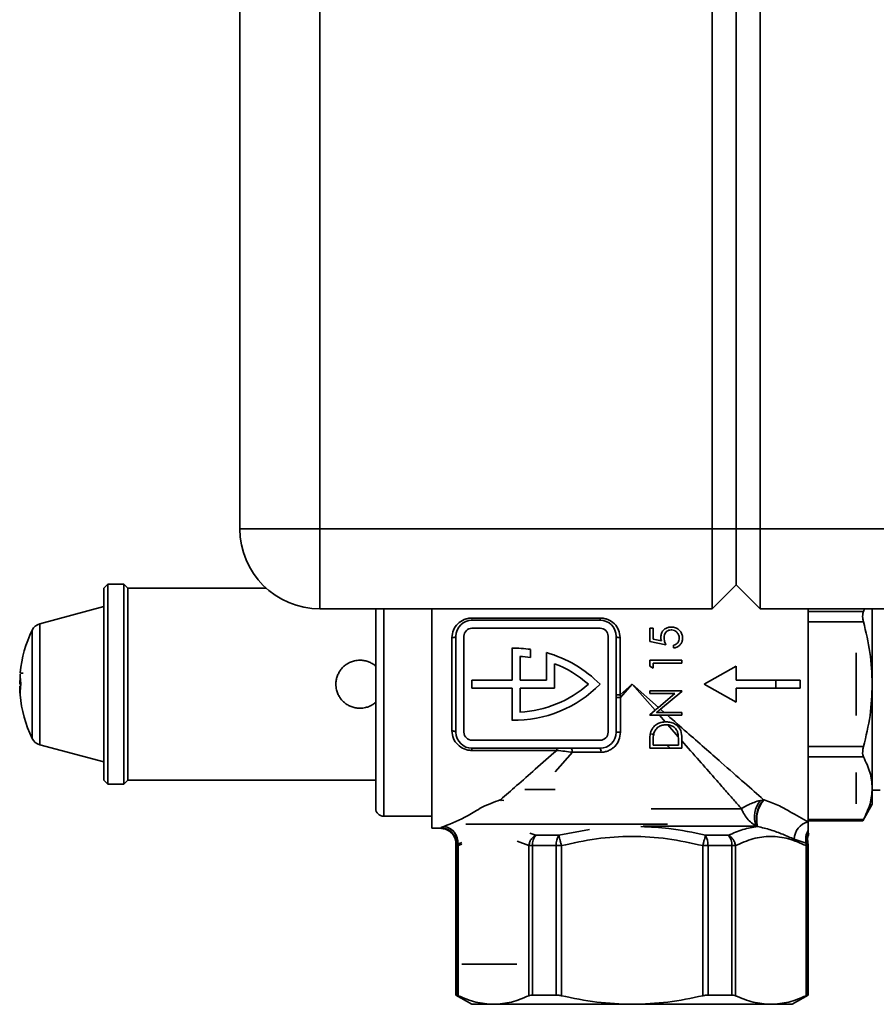
# Paper-space layout 'Blatt2' of a CAD drawing. Units: millimetres. Extents: x 0 to 4200, y 0 to 2970.
# Drawn here: x 364 to 471, y 1465 to 1588 of the extents above; entities that cross this region are included whole.
import ezdxf

# ---------------------------------------------------------------- set-up
doc = ezdxf.new("R2010")
doc.units = ezdxf.units.MM

psp = doc.layouts.new('Blatt2')

# ---------------------------------------------------------------- linework, layer by layer
at = {"color": 7, "linetype": 'Continuous', "lineweight": 35, "ltscale": 10}
for p, q in [((391.92, 1523.95), (391.92, 2102.95)), ((401.92, 2102.95), (401.92, 1523.95)), ((450.92, 1523.95), (450.92, 2102.95)), ((453.92, 1523.95), (453.92, 2102.95)), ((456.92, 2102.95), (456.92, 1523.95)), ((401.92, 1523.95), (391.92, 1523.95)), ((401.92, 1513.95), (401.92, 1523.95)), ((401.92, 1523.95), (450.92, 1523.95)), ((453.92, 1523.95), (450.92, 1523.95)), ((450.92, 1513.95), (450.92, 1523.95)), ((456.92, 1523.95), (453.92, 1523.95)), ((453.92, 1516.95), (453.92, 1523.95)), ((456.92, 1523.95), (456.92, 1513.95)), ((456.92, 1523.95), (498.92, 1523.95)), ((375.42, 1517.03), (374.92, 1516.53)), ((374.92, 1492.53), (374.92, 1516.53)), ((377.42, 1517.03), (375.42, 1517.03)), ((375.42, 1492.03), (375.42, 1517.03)), ((377.92, 1516.53), (377.42, 1517.03)), ((377.42, 1504.53), (377.42, 1517.03)), ((395.22, 1516.53), (377.92, 1516.53)), ((377.92, 1516.53), (377.92, 1504.53)), ((453.92, 1516.95), (450.92, 1513.95)), ((456.92, 1513.95), (453.92, 1516.95)), ((374.92, 1514.23), (366.94, 1512.09)), ((450.92, 1513.95), (401.92, 1513.95)), ((408.89, 1504.53), (408.89, 1513.95)), ((415.92, 1513.95), (415.92, 1486.53)), ((498.92, 1513.95), (456.92, 1513.95)), ((462.92, 1487.32), (462.92, 1513.95)), ((469.82, 1513.63), (462.92, 1513.63)), ((469.96, 1513.95), (469.82, 1513.63)), ((470.92, 1513.95), (470.92, 1504.53)), ((420.92, 1512.8), (436.92, 1512.8)), ((420.92, 1512.53), (436.92, 1512.53)), ((436.92, 1512.53), (436.92, 1512.8)), ((462.92, 1512.33), (469.82, 1512.33)), ((436.92, 1511.53), (420.92, 1511.53)), ((443.12, 1511.52), (443.53, 1511.52)), ((443.12, 1509.88), (443.12, 1511.52)), ((443.53, 1511.52), (443.53, 1510.16)), ((418.42, 1498.69), (418.42, 1510.37)), ((418.92, 1498.53), (418.92, 1510.53)), ((419.92, 1510.53), (419.92, 1498.53)), ((437.92, 1498.53), (437.92, 1510.53)), ((438.92, 1510.53), (438.92, 1498.53)), ((439.42, 1510.37), (439.42, 1503.21)), ((445.12, 1509.47), (443.12, 1509.88)), ((443.53, 1510.16), (444.58, 1509.94)), ((425.92, 1505.03), (425.92, 1509.03)), ((428.22, 1507.89), (428.22, 1508.89)), ((446.1, 1509.06), (446.1, 1509.42)), ((426.92, 1505.03), (426.92, 1508.01)), ((430.22, 1505.03), (430.22, 1508.48)), ((443.12, 1507.52), (447.12, 1507.52)), ((443.12, 1506.78), (443.12, 1507.52)), ((447.12, 1507.52), (447.12, 1507.16)), ((468.89, 1500.63), (468.89, 1508.44)), ((431.22, 1507.1), (431.22, 1504.03)), ((443.53, 1506.54), (443.12, 1506.78)), ((443.53, 1507.16), (443.53, 1506.54)), ((447.12, 1507.16), (443.53, 1507.16)), ((449.92, 1504.53), (453.92, 1506.78)), ((453.92, 1506.78), (453.92, 1505.03)), ((364.42, 1504.53), (364.46, 1505.55)), ((364.46, 1505.6), (364.47, 1505.75)), ((364.84, 1505.92), (364.54, 1505.92)), ((420.92, 1504.03), (420.92, 1505.03)), ((420.92, 1505.03), (425.92, 1505.03)), ((426.92, 1505.03), (430.22, 1505.03)), ((453.92, 1505.03), (461.92, 1505.03)), ((458.89, 1504.03), (458.89, 1505.03)), ((461.92, 1505.03), (461.92, 1504.03)), ((377.42, 1492.03), (377.42, 1504.53)), ((377.92, 1504.53), (377.92, 1492.53)), ((408.89, 1489.03), (408.89, 1504.53)), ((425.92, 1504.03), (420.92, 1504.03)), ((425.92, 1504.03), (425.92, 1500.03)), ((431.22, 1504.03), (426.92, 1504.03)), ((426.92, 1504.03), (426.92, 1501.04)), ((439.42, 1503.21), (440.92, 1504.53)), ((440.92, 1504.53), (439.46, 1502.87)), ((443.78, 1501.28), (440.92, 1504.53)), ((440.92, 1504.53), (444.22, 1501.64)), ((443.12, 1503.72), (447.12, 1503.72)), ((443.12, 1503.37), (443.12, 1503.72)), ((447.12, 1503.64), (444.47, 1501.42)), ((447.12, 1503.72), (447.12, 1503.64)), ((453.92, 1502.28), (449.92, 1504.53)), ((453.92, 1504.03), (453.92, 1502.28)), ((461.92, 1504.03), (453.92, 1504.03)), ((470.92, 1504.53), (470.92, 1491.54)), ((438.92, 1502.87), (439.46, 1502.87)), ((439.46, 1502.87), (439.42, 1503.21)), ((439.46, 1502.87), (439.46, 1498.53)), ((446.27, 1503.37), (443.12, 1503.37)), ((444.22, 1501.64), (446.27, 1503.37)), ((443.78, 1501.28), (443.12, 1500.72)), ((444.47, 1501.42), (444.94, 1501.01)), ((443.12, 1500.65), (443.12, 1500.72)), ((443.12, 1500.65), (444.33, 1500.65)), ((443.98, 1501.01), (444, 1501.02)), ((444.02, 1501.01), (443.98, 1501.01)), ((444.02, 1501.01), (444, 1501.02)), ((445.06, 1499.82), (444.33, 1500.65)), ((444.94, 1501.01), (447.12, 1501.01)), ((447.12, 1500.65), (445.35, 1500.65)), ((447.12, 1501.01), (447.12, 1500.65)), ((445.17, 1499.83), (445.06, 1499.82)), ((445.38, 1499.46), (445.17, 1499.47)), ((446.69, 1497.96), (445.38, 1499.46)), ((420.92, 1497.53), (436.92, 1497.53)), ((439.46, 1498.53), (438.92, 1498.53)), ((443.35, 1498.37), (443.61, 1498.18)), ((447.12, 1497.47), (447.12, 1497.78)), ((366.94, 1496.97), (374.92, 1494.83)), ((436.92, 1496.53), (420.92, 1496.53)), ((420.92, 1496.53), (420.92, 1496.26)), ((431.5, 1496.26), (420.92, 1496.26)), ((431.5, 1496.26), (431.5, 1496.53)), ((443.12, 1497.35), (443.12, 1496.54)), ((447.12, 1496.54), (443.12, 1496.54)), ((443.53, 1497.19), (443.53, 1496.9)), ((446.71, 1496.9), (443.53, 1496.9)), ((445.27, 1496.9), (445.69, 1496.54)), ((446.71, 1497.36), (446.71, 1496.9)), ((447.12, 1497.47), (447.12, 1496.54)), ((469.82, 1496.74), (462.92, 1496.74)), ((437.03, 1496.03), (433.46, 1496.03)), ((462.92, 1495.44), (469.82, 1495.44)), ((468.89, 1489.59), (468.89, 1493.49)), ((374.92, 1492.53), (375.42, 1492.03)), ((375.42, 1492.03), (377.42, 1492.03)), ((377.42, 1492.03), (377.92, 1492.53)), ((377.92, 1492.53), (408.89, 1492.53)), ((427.54, 1491.36), (431.29, 1491.36)), ((470.92, 1491.54), (470.92, 1489.53)), ((424.44, 1490.09), (424.49, 1490.1)), ((424.49, 1490.1), (424.89, 1490.02)), ((456.95, 1490.02), (457.35, 1490.1)), ((457.35, 1490.1), (457.4, 1490.09)), ((470.92, 1491.28), (471.92, 1491.28)), ((469.72, 1487.44), (470.92, 1489.53)), ((409.89, 1488.03), (415.92, 1488.03)), ((469.82, 1487.64), (462.92, 1487.64)), ((415.92, 1486.53), (417.01, 1486.53)), ((420.14, 1487.03), (445.33, 1487.03)), ((456.55, 1486.77), (456.41, 1486.81)), ((456.59, 1486.75), (456.55, 1486.77)), ((462.92, 1487.44), (469.72, 1487.44)), ((428.89, 1485.66), (431.77, 1485.66)), ((450.08, 1485.66), (452.95, 1485.66)), ((418.92, 1484.36), (418.92, 1465.69)), ((418.92, 1484.36), (418.99, 1484.36)), ((419.19, 1484.36), (418.99, 1484.36)), ((418.99, 1465.69), (418.99, 1484.36)), ((419.17, 1484.55), (419.19, 1484.36)), ((419.19, 1465.61), (419.19, 1484.36)), ((428.47, 1484.36), (428.02, 1484.36)), ((428.02, 1484.36), (428.02, 1465.61)), ((428.47, 1484.36), (431.44, 1484.36)), ((428.47, 1465.69), (428.47, 1484.36)), ((431.44, 1465.69), (431.44, 1484.36)), ((431.44, 1484.36), (432.09, 1484.36)), ((432.09, 1465.61), (432.09, 1484.36)), ((449.75, 1484.36), (449.75, 1465.61)), ((450.4, 1484.36), (449.75, 1484.36)), ((450.4, 1484.36), (450.4, 1465.69)), ((450.4, 1484.36), (453.38, 1484.36)), ((453.38, 1484.36), (453.38, 1465.69)), ((453.38, 1484.36), (453.83, 1484.36)), ((453.83, 1465.61), (453.83, 1484.36)), ((462.67, 1484.68), (461.18, 1485.17)), ((462.67, 1484.68), (462.66, 1484.36)), ((462.66, 1484.36), (462.66, 1465.61)), ((462.86, 1484.36), (462.66, 1484.36)), ((462.82, 1484.69), (462.67, 1484.68)), ((462.86, 1484.36), (462.86, 1465.69)), ((462.92, 1465.69), (462.92, 1484.36)), ((419.65, 1469.53), (426.54, 1469.53)), ((418.92, 1465.69), (420.92, 1464.53)), ((418.92, 1465.69), (418.99, 1465.69)), ((431.44, 1465.69), (428.47, 1465.69)), ((453.38, 1465.69), (450.4, 1465.69)), ((460.92, 1464.53), (462.92, 1465.69)), ((462.86, 1465.69), (462.92, 1465.69)), ((420.92, 1464.53), (423.6, 1464.53)), ((423.6, 1464.53), (440.92, 1464.53)), ((440.92, 1464.53), (458.24, 1464.53)), ((458.24, 1464.53), (460.92, 1464.53))]:
    psp.add_line(p, q, dxfattribs=at)
at = {"color": 1, "linetype": 'Continuous', "lineweight": 35, "ltscale": 10}
for p, q in [((409.89, 1513.95), (409.89, 1504.53)), ((365.98, 1511.3), (365.98, 1497.77)), ((366.94, 1512.09), (366.94, 1496.97)), ((364.57, 1504.57), (364.54, 1504.57)), ((364.57, 1504.5), (364.54, 1504.5)), ((409.89, 1504.53), (409.89, 1488.03)), ((433.46, 1496.03), (431.3, 1493.57)), ((424.49, 1490.1), (424.6, 1489.97)), ((424.44, 1490.09), (424.56, 1489.95)), ((443.29, 1488.98), (454.58, 1488.98)), ((456.41, 1486.81), (442.29, 1486.81)), ((428.89, 1485.66), (428.16, 1485.94)), ((431.77, 1485.66), (435.61, 1486.38)), ((419.65, 1484.74), (419.17, 1484.55)), ((419.19, 1484.36), (419.64, 1484.53)), ((426.56, 1484.92), (428.02, 1484.36)), ((462.86, 1484.36), (462.92, 1484.36))]:
    psp.add_line(p, q, dxfattribs=at)
at = {"color": 7, "linetype": 'Continuous', "lineweight": 18, "ltscale": 10}
psp.add_line((420.92, 1512.53), (420.92, 1512.8), dxfattribs=at)
at = {"color": 7, "linetype": 'Continuous', "lineweight": 35, "ltscale": 10, "flags": 128}
for points in [[(418.92, 1510.53), (418.91, 1510.5), (418.88, 1510.47), (418.83, 1510.44), (418.77, 1510.41), (418.7, 1510.39), (418.61, 1510.38), (418.52, 1510.37), (418.42, 1510.37)], [(438.92, 1510.53), (438.93, 1510.5), (438.96, 1510.47), (439, 1510.44), (439.06, 1510.41), (439.14, 1510.39), (439.23, 1510.38), (439.32, 1510.37), (439.42, 1510.37)], [(418.92, 1498.53), (418.91, 1498.56), (418.88, 1498.59), (418.83, 1498.62), (418.77, 1498.64), (418.7, 1498.66), (418.61, 1498.68), (418.52, 1498.69), (418.42, 1498.69)], [(433.25, 1496.53), (433.29, 1496.52), (433.33, 1496.49), (433.36, 1496.44), (433.39, 1496.38), (433.42, 1496.31), (433.44, 1496.22), (433.45, 1496.13), (433.46, 1496.03)]]:
    psp.add_lwpolyline(points, dxfattribs=at)
at = {"color": 7, "linetype": 'Continuous', "lineweight": 35, "ltscale": 100}
for centre, radius, start, end in [((401.92, 1523.95), 10, 180, 270), ((420.92, 1510.53), 2, 90, 180), ((436.92, 1510.53), 2, 0, 90), ((379.92, 1504.53), 15.5, 154.1252, 174.6807), ((367.33, 1510.64), 1.5, 105, 154.1252), ((420.92, 1510.53), 1, 90, 180), ((436.92, 1510.53), 1, 0, 90), ((426.2, 1494.03), 15, 82.2807, 91.0895), ((426.2, 1494.03), 14, 81.7256, 87.0734), ((426.2, 1494.03), 15, 44.4125, 74.4753), ((426.2, 1494.03), 14, 48.5736, 69.0103), ((379.92, 1504.53), 15.5, 180.8183, 184.1139), ((426.2, 1515.03), 15, 268.9105, 315.5875), ((426.2, 1515.03), 14, 272.9266, 311.4264), ((379.92, 1504.53), 15.5, 184.8853, 205.8748), ((439.29, 1501.48), 1.74, 85.8925, 102.4996), ((367.33, 1498.42), 1.5, 205.8748, 255), ((420.92, 1498.53), 2, 180, 270), ((420.92, 1498.53), 1, 180, 270), ((436.92, 1498.53), 1, 270, 0), ((436.92, 1498.53), 2, 270, 0), ((436.37, 1496.15), 0.669, 349.7474, 34.6773), ((460.19, 1487.65), 3.75, 139.1645, 193.5803), ((409.89, 1489.03), 1, 180, 270), ((459.5, 1487.94), 3.29, 140.7333, 200.1699), ((460.23, 1487.64), 3.74, 139.0302, 193.6848), ((416.99, 1484.6), 2.01, 356.2442, 89.4987), ((417.09, 1484.71), 2.09, 355.5655, 80.7667), ((463.41, 1485.14), 2.23, 102.7177, 179.3468), ((430.37, 1484.45), 1.91, 140.9104, 182.8893), ((433.75, 1484.47), 2.31, 149.2074, 182.8569), ((448.09, 1484.47), 2.31, 357.1431, 30.7926), ((451.47, 1484.45), 1.91, 357.1107, 39.0896), ((464.75, 1485.17), 2.14, 148.6252, 193.2768), ((464.77, 1485.14), 2.01, 157.3391, 192.7391), ((420.42, 1484.36), 1.5, 175.2783, 180), ((420.49, 1484.36), 1.5, 175.6967, 180), ((461.35, 1484.36), 1.5, 359.9996, 12.9439), ((461.42, 1484.36), 1.5, 0, 13.5747)]:
    psp.add_arc(centre, radius, start, end, dxfattribs=at)
at = {"color": 7, "linetype": 'Continuous', "lineweight": 35, "ltscale": 10}
for points, knots in [([(469.82, 1512.33), (469.79, 1512.48), (469.72, 1512.78), (469.71, 1513.2), (469.75, 1513.47), (469.81, 1513.59), (469.82, 1513.63)], [0, 0, 0, 0, 0.291217, 0.582945, 0.865732, 1, 1, 1, 1]), ([(418.42, 1510.37), (418.46, 1510.68), (418.53, 1511.31), (419.09, 1512.11), (419.78, 1512.57), (420.41, 1512.77), (420.75, 1512.79), (420.92, 1512.8)], [0, 0, 0, 0, 0.250041, 0.499606, 0.749113, 0.875163, 1, 1, 1, 1]), ([(436.92, 1512.8), (437.09, 1512.79), (437.42, 1512.77), (438.06, 1512.57), (438.75, 1512.11), (439.31, 1511.31), (439.38, 1510.68), (439.42, 1510.37)], [0, 0, 0, 0, 0.124995, 0.251217, 0.500525, 0.750246, 1, 1, 1, 1]), ([(469.82, 1512.33), (470.13, 1511.06), (470.76, 1508.49), (470.87, 1505.86), (470.92, 1504.53)], [0, 0, 0, 0, 0.496044, 1, 1, 1, 1]), ([(444.51, 1510.41), (444.52, 1510.57), (444.55, 1510.87), (444.78, 1511.25), (445.1, 1511.52), (445.47, 1511.66), (445.72, 1511.67), (445.82, 1511.67)], [0, 0, 0, 0, 0.24095, 0.445576, 0.649883, 0.859195, 1, 1, 1, 1]), ([(445.8, 1511.31), (445.7, 1511.31), (445.5, 1511.29), (445.26, 1511.16), (445.07, 1510.96), (444.94, 1510.69), (444.92, 1510.47), (444.92, 1510.35)], [0, 0, 0, 0, 0.203895, 0.376256, 0.548105, 0.744542, 1, 1, 1, 1]), ([(446.81, 1510.3), (446.8, 1510.44), (446.77, 1510.72), (446.52, 1511.05), (446.22, 1511.26), (445.96, 1511.31), (445.82, 1511.31), (445.8, 1511.31)], [0, 0, 0, 0, 0.274027, 0.530547, 0.755609, 0.955965, 1, 1, 1, 1]), ([(445.82, 1511.67), (445.99, 1511.66), (446.34, 1511.62), (446.78, 1511.36), (447.08, 1511), (447.21, 1510.62), (447.22, 1510.38), (447.22, 1510.28)], [0, 0, 0, 0, 0.231838, 0.455488, 0.665041, 0.861703, 1, 1, 1, 1]), ([(444.58, 1509.94), (444.56, 1510.02), (444.53, 1510.14), (444.51, 1510.29), (444.51, 1510.37), (444.51, 1510.41)], [0, 0, 0, 0, 0.496233, 0.747261, 1, 1, 1, 1]), ([(444.92, 1510.35), (444.93, 1510.24), (444.94, 1510.03), (445.02, 1509.74), (445.09, 1509.56), (445.12, 1509.47)], [0, 0, 0, 0, 0.3698393, 0.6835411, 1, 1, 1, 1]), ([(446.1, 1509.42), (446.21, 1509.45), (446.41, 1509.5), (446.64, 1509.73), (446.79, 1509.99), (446.81, 1510.2), (446.81, 1510.3)], [0, 0, 0, 0, 0.277988, 0.48629, 0.752806, 1, 1, 1, 1]), ([(447.22, 1510.28), (447.21, 1510.14), (447.19, 1509.87), (446.99, 1509.51), (446.69, 1509.24), (446.37, 1509.1), (446.16, 1509.07), (446.1, 1509.06)], [0, 0, 0, 0, 0.236604, 0.45077, 0.664688, 0.891361, 1, 1, 1, 1]), ([(408.89, 1502.28), (408.78, 1502.19), (408.54, 1501.99), (408.11, 1501.76), (407.57, 1501.58), (406.99, 1501.51), (406.43, 1501.56), (405.95, 1501.68), (405.49, 1501.88), (405.07, 1502.15), (404.7, 1502.49), (404.39, 1502.89), (404.15, 1503.34), (403.97, 1503.89), (403.9, 1504.46), (403.95, 1505.03), (404.07, 1505.51), (404.27, 1505.97), (404.54, 1506.38), (404.88, 1506.75), (405.28, 1507.06), (405.73, 1507.3), (406.28, 1507.48), (406.85, 1507.55), (407.42, 1507.5), (407.9, 1507.38), (408.35, 1507.18), (408.69, 1506.98), (408.85, 1506.82), (408.89, 1506.78)], [0, 0, 0, 0, 0.031341, 0.068051, 0.105867, 0.15674, 0.192276, 0.228863, 0.264394, 0.300917, 0.33715, 0.374404, 0.411107, 0.448916, 0.499836, 0.535392, 0.571999, 0.60755, 0.644097, 0.680306, 0.717533, 0.754243, 0.792059, 0.842932, 0.878468, 0.915055, 0.950585, 0.987109, 1, 1, 1, 1]), ([(364.46, 1505.55), (364.46, 1505.55), (364.46, 1505.57), (364.46, 1505.58), (364.46, 1505.59), (364.46, 1505.6), (364.46, 1505.6)], [0, 0, 0, 0, 0.250189, 0.500382, 0.750424, 1, 1, 1, 1]), ([(364.46, 1505.6), (364.46, 1505.6), (364.46, 1505.6), (364.46, 1505.6), (364.46, 1505.6)], [0, 0, 0, 0, 0.375007, 1, 1, 1, 1]), ([(364.46, 1505.6), (364.46, 1505.4), (364.47, 1505.14), (364.52, 1504.69), (364.54, 1504.57)], [0, 0, 0, 0, 0.734863, 1, 1, 1, 1]), ([(364.47, 1505.75), (364.47, 1505.76), (364.47, 1505.78), (364.48, 1505.81), (364.48, 1505.84), (364.48, 1505.85), (364.48, 1505.85), (364.48, 1505.85), (364.48, 1505.85)], [0, 0, 0, 0, 0.183876, 0.367761, 0.551387, 0.734471, 0.853145, 1, 1, 1, 1]), ([(364.48, 1505.85), (364.48, 1505.66), (364.48, 1505.37), (364.54, 1504.81), (364.57, 1504.6)], [0, 0, 0, 0, 0.625911, 1, 1, 1, 1]), ([(364.54, 1504.5), (364.5, 1504.19), (364.46, 1503.74), (364.45, 1503.42), (364.47, 1503.38), (364.48, 1503.36)], [0, 0, 0, 0, 0.581137, 0.85878, 1, 1, 1, 1]), ([(364.57, 1504.46), (364.53, 1504.12), (364.47, 1503.57), (364.48, 1503.31), (364.48, 1503.21)], [0, 0, 0, 0, 0.620533, 1, 1, 1, 1]), ([(364.54, 1504.57), (364.54, 1504.56), (364.54, 1504.56), (364.54, 1504.54), (364.54, 1504.53), (364.54, 1504.52), (364.54, 1504.5), (364.54, 1504.5), (364.54, 1504.5)], [0, 0, 0, 0, 0.208323, 0.416684, 0.499992, 0.707435, 0.914854, 1, 1, 1, 1]), ([(364.57, 1504.6), (364.57, 1504.59), (364.57, 1504.58), (364.57, 1504.54), (364.57, 1504.51), (364.57, 1504.48), (364.57, 1504.47), (364.57, 1504.46)], [0, 0, 0, 0, 0.217131, 0.434309, 0.650438, 0.866148, 1, 1, 1, 1]), ([(470.92, 1504.53), (470.87, 1503.23), (470.76, 1500.59), (470.14, 1498.03), (469.82, 1496.74)], [0, 0, 0, 0, 0.495368, 1, 1, 1, 1]), ([(444.22, 1501.64), (444.18, 1501.61), (444.11, 1501.55), (443.96, 1501.43), (443.85, 1501.34), (443.78, 1501.28)], [0, 0, 0, 0, 0.253249, 0.506497, 1, 1, 1, 1]), ([(444, 1501.02), (444.05, 1501.06), (444.13, 1501.13), (444.29, 1501.27), (444.4, 1501.36), (444.47, 1501.42)], [0, 0, 0, 0, 0.281734, 0.563469, 1, 1, 1, 1]), ([(444.94, 1501.01), (444.82, 1501.01), (444.61, 1501.01), (444.3, 1501.01), (444.11, 1501.01), (444.02, 1501.01)], [0, 0, 0, 0, 0.373203, 0.686151, 1, 1, 1, 1]), ([(444.33, 1500.65), (444.42, 1500.65), (444.62, 1500.65), (444.96, 1500.65), (445.22, 1500.65), (445.35, 1500.65)], [0, 0, 0, 0, 0.24863, 0.623349, 1, 1, 1, 1]), ([(445.35, 1500.65), (446.15, 1499.94), (447.7, 1498.58), (449.95, 1496.61), (452.38, 1494.47), (454.93, 1492.23), (456.57, 1490.79), (457.35, 1490.1)], [0, 0, 0, 0, 0.184103, 0.358047, 0.527051, 0.773436, 1, 1, 1, 1]), ([(443.27, 1498.62), (443.37, 1498.83), (443.56, 1499.23), (444.09, 1499.61), (444.6, 1499.79), (444.93, 1499.81), (445.06, 1499.82)], [0, 0, 0, 0, 0.298784, 0.561226, 0.826592, 1, 1, 1, 1]), ([(443.64, 1498.41), (443.71, 1498.58), (443.84, 1498.9), (444.23, 1499.24), (444.69, 1499.44), (445.01, 1499.46), (445.17, 1499.47)], [0, 0, 0, 0, 0.255109, 0.512049, 0.75105, 1, 1, 1, 1]), ([(447.12, 1497.78), (447.11, 1498.11), (447.09, 1498.62), (446.75, 1499.2), (446.33, 1499.54), (445.79, 1499.79), (445.38, 1499.81), (445.17, 1499.83)], [0, 0, 0, 0, 0.297642, 0.460475, 0.622722, 0.803024, 1, 1, 1, 1]), ([(445.38, 1499.46), (445.46, 1499.45), (445.7, 1499.42), (446.08, 1499.25), (446.44, 1498.93), (446.56, 1498.64), (446.61, 1498.51)], [0, 0, 0, 0, 0.146039, 0.441431, 0.742888, 1, 1, 1, 1]), ([(420.92, 1496.26), (420.75, 1496.27), (420.41, 1496.29), (419.78, 1496.49), (419.09, 1496.95), (418.53, 1497.74), (418.46, 1498.37), (418.42, 1498.69)], [0, 0, 0, 0, 0.124993, 0.251216, 0.500524, 0.750245, 1, 1, 1, 1]), ([(439.46, 1498.53), (439.42, 1498.2), (439.35, 1497.55), (438.88, 1496.86), (438.39, 1496.44), (437.96, 1496.21), (437.5, 1496.06), (437.19, 1496.04), (437.03, 1496.03)], [0, 0, 0, 0, 0.2500477, 0.4991354, 0.6244267, 0.7494389, 0.8744736, 1, 1, 1, 1]), ([(443.27, 1498.62), (443.24, 1498.52), (443.18, 1498.31), (443.13, 1497.89), (443.13, 1497.57), (443.12, 1497.35)], [0, 0, 0, 0, 0.250968, 0.501607, 1, 1, 1, 1]), ([(443.53, 1497.19), (443.53, 1497.29), (443.54, 1497.49), (443.55, 1497.91), (443.61, 1498.21), (443.64, 1498.41)], [0, 0, 0, 0, 0.250459, 0.500943, 1, 1, 1, 1]), ([(446.61, 1498.51), (446.63, 1498.43), (446.67, 1498.25), (446.69, 1498.06), (446.69, 1497.96)], [0, 0, 0, 0, 0.440633, 1, 1, 1, 1]), ([(446.71, 1497.36), (446.71, 1497.46), (446.71, 1497.66), (446.7, 1497.86), (446.69, 1497.96)], [0, 0, 0, 0, 0.499765, 1, 1, 1, 1]), ([(424.49, 1490.1), (425.14, 1490.68), (426.49, 1491.86), (428.86, 1493.94), (430.6, 1495.47), (431.5, 1496.26)], [0, 0, 0, 0, 0.3110602, 0.6424321, 1, 1, 1, 1]), ([(431.5, 1496.26), (431.84, 1496.22), (432.51, 1496.15), (433.14, 1496.07), (433.46, 1496.03)], [0, 0, 0, 0, 0.50152, 1, 1, 1, 1]), ([(454.58, 1488.98), (454.25, 1489.35), (453.56, 1490.14), (452.42, 1491.44), (451.01, 1493.05), (449.24, 1495.06), (447.85, 1496.64), (447.12, 1497.47)], [0, 0, 0, 0, 0.1498245, 0.3096308, 0.479647, 0.7248646, 1, 1, 1, 1]), ([(469.82, 1495.44), (469.79, 1495.53), (469.72, 1495.7), (469.71, 1496.09), (469.75, 1496.46), (469.81, 1496.67), (469.82, 1496.74)], [0, 0, 0, 0, 0.2912171, 0.5829454, 0.8657323, 1, 1, 1, 1]), ([(469.82, 1495.44), (470.13, 1494.8), (470.76, 1493.52), (470.87, 1492.21), (470.92, 1491.54)], [0, 0, 0, 0, 0.496044, 1, 1, 1, 1]), ([(470.92, 1491.54), (470.87, 1490.89), (470.76, 1489.57), (470.14, 1488.29), (469.82, 1487.64)], [0, 0, 0, 0, 0.495368, 1, 1, 1, 1]), ([(417.42, 1486.77), (418.4, 1487.14), (419.86, 1487.7), (422.08, 1489.19), (423.65, 1489.79), (424.44, 1490.09)], [0, 0, 0, 0, 0.499485, 0.749704, 1, 1, 1, 1]), ([(456.95, 1490.02), (456.68, 1489.94), (456.18, 1489.8), (455.33, 1489.44), (454.87, 1489.16), (454.58, 1488.98)], [0, 0, 0, 0, 0.296243, 0.544594, 1, 1, 1, 1]), ([(456.41, 1486.81), (456.22, 1486.93), (455.81, 1487.19), (455.27, 1487.75), (454.94, 1488.23), (454.72, 1488.65), (454.64, 1488.83), (454.58, 1488.98)], [0, 0, 0, 0, 0.231489, 0.500114, 0.779501, 0.831291, 1, 1, 1, 1]), ([(457.4, 1490.09), (458, 1489.88), (459.2, 1489.45), (461.06, 1488.34), (462.18, 1487.73), (462.92, 1487.32)], [0, 0, 0, 0, 0.250116, 0.501139, 1, 1, 1, 1]), ([(469.72, 1487.44), (469.72, 1487.46), (469.73, 1487.48), (469.8, 1487.6), (469.82, 1487.64)], [0, 0, 0, 0, 0.581491, 1, 1, 1, 1]), ([(416.93, 1486.53), (417.18, 1486.5), (417.58, 1486.46), (418.06, 1486.2), (418.39, 1485.92), (418.64, 1485.58), (418.89, 1485.09), (418.91, 1484.69), (418.92, 1484.43)], [0, 0, 0, 0, 0.238727, 0.367879, 0.499975, 0.632074, 0.761237, 1, 1, 1, 1]), ([(417.01, 1486.61), (417.04, 1486.63), (417.11, 1486.68), (417.32, 1486.74), (417.42, 1486.77)], [0, 0, 0, 0, 0.500632, 1, 1, 1, 1]), ([(456.59, 1486.75), (455.98, 1486.65), (454.76, 1486.45), (453.55, 1485.92), (452.95, 1485.66)], [0, 0, 0, 0, 0.501498, 1, 1, 1, 1]), ([(461.18, 1485.17), (460.7, 1485.37), (459.77, 1485.76), (458.35, 1486.34), (457.16, 1486.62), (456.59, 1486.75)], [0, 0, 0, 0, 0.357204, 0.694868, 1, 1, 1, 1]), ([(462.92, 1487.32), (462.92, 1487.22), (462.92, 1487.02), (462.92, 1486.71), (462.92, 1486.43), (462.92, 1486.29)], [0, 0, 0, 0, 0.33921, 0.668724, 1, 1, 1, 1]), ([(428.02, 1484.36), (428.04, 1484.49), (428.1, 1484.76), (428.29, 1485.13), (428.56, 1485.45), (428.78, 1485.59), (428.89, 1485.66)], [0, 0, 0, 0, 0.24519, 0.5, 0.75481, 1, 1, 1, 1]), ([(431.77, 1485.66), (431.78, 1485.59), (431.82, 1485.45), (431.9, 1485.13), (431.99, 1484.76), (432.06, 1484.49), (432.09, 1484.36)], [0, 0, 0, 0, 0.24519, 0.5, 0.75481, 1, 1, 1, 1]), ([(432.09, 1484.36), (433.54, 1484.68), (436.44, 1485.32), (440.9, 1485.61), (445.37, 1485.32), (448.29, 1484.68), (449.75, 1484.36)], [0, 0, 0, 0, 0.249658, 0.49776, 0.748329, 1, 1, 1, 1]), ([(449.75, 1484.36), (449.79, 1484.49), (449.85, 1484.76), (449.95, 1485.13), (450.03, 1485.45), (450.06, 1485.59), (450.08, 1485.66)], [0, 0, 0, 0, 0.24519, 0.5, 0.75481, 1, 1, 1, 1]), ([(452.95, 1485.66), (453.06, 1485.59), (453.28, 1485.45), (453.55, 1485.13), (453.75, 1484.76), (453.8, 1484.49), (453.83, 1484.36)], [0, 0, 0, 0, 0.24519, 0.5, 0.75481, 1, 1, 1, 1]), ([(453.83, 1484.36), (454.55, 1484.68), (456, 1485.32), (458.23, 1485.61), (460.47, 1485.32), (461.93, 1484.68), (462.66, 1484.36)], [0, 0, 0, 0, 0.249658, 0.49776, 0.748329, 1, 1, 1, 1]), ([(462.89, 1484.68), (462.86, 1484.88), (462.8, 1485.28), (462.93, 1485.67), (462.99, 1485.87)], [0, 0, 0, 0, 0.488464, 1, 1, 1, 1]), ([(462.92, 1486.29), (462.92, 1486.22), (462.92, 1486.11), (462.92, 1485.98), (462.92, 1485.93), (462.92, 1485.91)], [0, 0, 0, 0, 0.497698, 0.747736, 1, 1, 1, 1]), ([(462.92, 1485.91), (462.92, 1485.78), (462.92, 1485.64), (462.92, 1485.68), (462.92, 1485.68)], [0, 0, 0, 0, 0.903508, 1, 1, 1, 1]), ([(419.17, 1484.55), (419.12, 1484.53), (419.03, 1484.5), (419.01, 1484.48), (418.99, 1484.47)], [0, 0, 0, 0, 0.539332, 1, 1, 1, 1]), ([(418.99, 1465.69), (419.01, 1465.68), (419.05, 1465.67), (419.15, 1465.62), (419.19, 1465.61)], [0, 0, 0, 0, 0.677394, 1, 1, 1, 1]), ([(423.6, 1464.53), (422.86, 1464.58), (421.38, 1464.68), (419.92, 1465.3), (419.19, 1465.61)], [0, 0, 0, 0, 0.496482, 1, 1, 1, 1]), ([(428.02, 1465.61), (427.29, 1465.3), (425.84, 1464.69), (424.35, 1464.58), (423.6, 1464.53)], [0, 0, 0, 0, 0.496873, 1, 1, 1, 1]), ([(428.47, 1465.69), (428.35, 1465.68), (428.17, 1465.67), (428.06, 1465.62), (428.02, 1465.61)], [0, 0, 0, 0, 0.677394, 1, 1, 1, 1]), ([(431.44, 1465.69), (431.59, 1465.68), (431.8, 1465.67), (432.02, 1465.62), (432.09, 1465.61)], [0, 0, 0, 0, 0.677394, 1, 1, 1, 1]), ([(440.92, 1464.53), (439.45, 1464.58), (436.47, 1464.68), (433.56, 1465.3), (432.09, 1465.61)], [0, 0, 0, 0, 0.496482, 1, 1, 1, 1]), ([(449.75, 1465.61), (448.31, 1465.3), (445.39, 1464.69), (442.42, 1464.58), (440.92, 1464.53)], [0, 0, 0, 0, 0.496873, 1, 1, 1, 1]), ([(449.75, 1465.61), (449.9, 1465.64), (450.13, 1465.68), (450.33, 1465.69), (450.4, 1465.69)], [0, 0, 0, 0, 0.677593, 1, 1, 1, 1]), ([(453.38, 1465.69), (453.5, 1465.68), (453.67, 1465.67), (453.79, 1465.62), (453.83, 1465.61)], [0, 0, 0, 0, 0.677394, 1, 1, 1, 1]), ([(458.24, 1464.53), (457.5, 1464.58), (456.02, 1464.68), (454.56, 1465.3), (453.83, 1465.61)], [0, 0, 0, 0, 0.496482, 1, 1, 1, 1]), ([(462.66, 1465.61), (461.94, 1465.3), (460.48, 1464.69), (458.99, 1464.58), (458.24, 1464.53)], [0, 0, 0, 0, 0.496873, 1, 1, 1, 1]), ([(462.86, 1465.69), (462.83, 1465.68), (462.8, 1465.67), (462.69, 1465.62), (462.66, 1465.61)], [0, 0, 0, 0, 0.677394, 1, 1, 1, 1])]:
    psp.add_open_spline(points, degree=3, knots=knots, dxfattribs=at)
at = {"color": 1, "linetype": 'Continuous', "lineweight": 35, "ltscale": 10}
psp.add_open_spline([(442.01, 1486.74), (443.18, 1486.69), (445.9, 1486.58), (448.56, 1485.99), (450.08, 1485.66)], degree=3, knots=[0, 0, 0, 0, 0.430081, 1, 1, 1, 1], dxfattribs=at)

doc.saveas('drawing.dxf')
